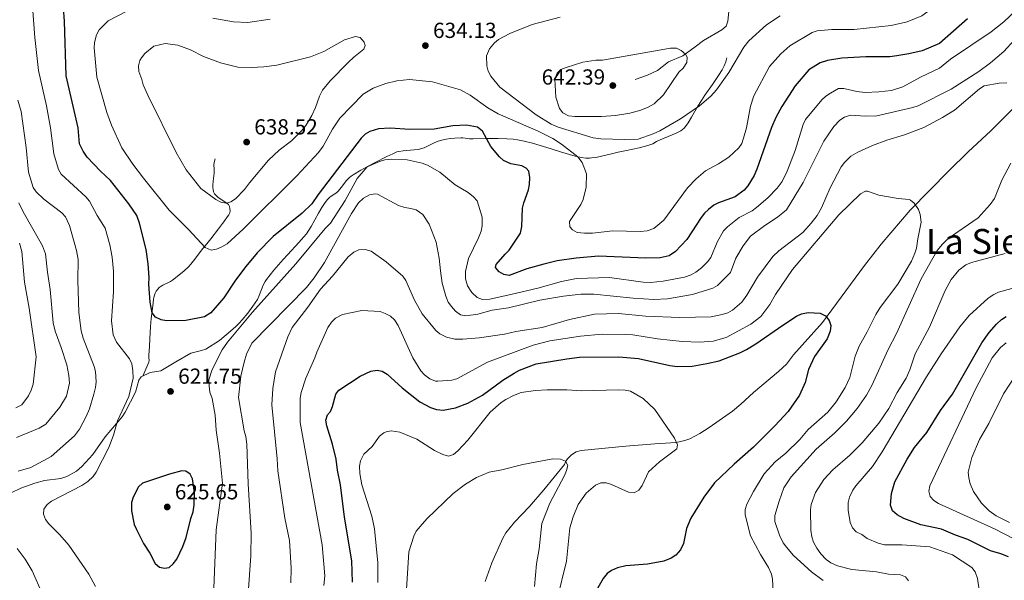
# Model space of a CAD drawing. Units: metres. Extents: x 641608 to 648532, y 4725256 to 4730026.
# Drawn here: x 644102 to 644554, y 4729408 to 4729665 of the extents above; entities that cross this region are included whole.
import ezdxf
from ezdxf.enums import TextEntityAlignment as Align

# ---------------------------------------------------------------- set-up
doc = ezdxf.new("R2010")
doc.units = ezdxf.units.M
doc.header["$MEASUREMENT"] = 0
doc.linetypes.add('DGN Style 3', pattern=[118.0144, 84.296, -33.7184])
for name, color, linetype, lineweight in [('Level 11', 7, 'Continuous', 0), ('Level 21', 7, 'Continuous', 0), ('Level 4', 7, 'Continuous', 0), ('Level 41', 7, 'Continuous', 0), ('Level 45', 7, 'Continuous', 0), ('Level 5', 7, 'Continuous', 0), ('Nivel 7', 7, 'Continuous', 0)]:
    doc.layers.add(name, color=color, linetype=linetype, lineweight=lineweight)
doc.styles.add('Style-arial', font='arial.shx', dxfattribs={"bigfont": 'arialbig.shx'})
doc.styles.add('Style-Times New Roman', font='txt')

# ---------------------------------------------------------------- blocks, each defined once
blk = doc.blocks.new('5PATER')
at = {"layer": 'Nivel 7', "linetype": 'Continuous', "lineweight": 0}
h = blk.add_hatch(color=51, dxfattribs=at)
edge = h.paths.add_edge_path()
edge.add_ellipse((0, -0.01), major_axis=(-1.1, -1.11), ratio=0.999422, start_angle=0, end_angle=360)

msp = doc.modelspace()

# ---------------------------------------------------------------- linework, layer by layer
at = {"layer": 'Level 11', "color": 142, "linetype": 'DGN Style 3', "lineweight": 13}
msp.add_polyline3d([(644558.66, 4729624.78, 609.39), (644548.04, 4729614.25, 608.23), (644537.62, 4729604.54, 607.43), (644528.76, 4729595.8, 606.24), (644510.99, 4729577.72, 604.76), (644497.79, 4729562.16, 603.06), (644490.01, 4729552.42, 602.06), (644470.85, 4729526.13, 599.77), (644457.41, 4729511.35, 598.54), (644454.26, 4729506.99, 598.76), (644450.6, 4729503.59, 598.49), (644439.15, 4729493.98, 597.09), (644433.24, 4729488.57, 596.86), (644429.39, 4729485.44, 596.49), (644418.7, 4729477.86, 595.51), (644414.38, 4729475.11, 595.41), (644409.89, 4729472.76, 595.41), (644407.56, 4729471.87, 595.39), (644403.52, 4729470.99, 595.22), (644393.71, 4729470.44, 594.33), (644380.51, 4729469.27, 593.45), (644359.96, 4729467.39, 591.09), (644357.61, 4729466.72, 590.77), (644355.53, 4729465.33, 590.4), (644353.69, 4729463.46, 590.06), (644352.69, 4729462.18, 589.91), (644352.33, 4729460.85, 589.91), (644342.88, 4729449.22, 589.21), (644336.23, 4729441.56, 588.93), (644329.37, 4729434.38, 588.22), (644325.3, 4729429.6, 587.84), (644324.02, 4729427.12, 587.84), (644318.88, 4729415.8, 586.56), (644315.81, 4729407.12, 585.5)], dxfattribs=at)
at = {"layer": 'Level 21', "color": 7, "linetype": 'DGN Style 3', "lineweight": 0}
for points in [[(644427.81, 4729669.01, 636.86), (644427.33, 4729664.66, 637.49), (644426.55, 4729662.33, 637.93), (644424.62, 4729660.66, 638.04), (644416.16, 4729655.78, 638.52), (644412.31, 4729652.73, 639.5), (644406.65, 4729648.72, 640), (644399.99, 4729645.87, 640.44), (644394.96, 4729641.91, 641.03), (644390.46, 4729639.78, 641.47), (644384.74, 4729637.86, 641.92)], [(644193.85, 4729517.84, 620.55), (644200.07, 4729523.11, 620.55), (644201.56, 4729524.45, 620.56), (644202.97, 4729525.86, 620.6), (644204.32, 4729527.33, 620.64), (644206.85, 4729530.44, 620.76), (644209.22, 4729533.7, 620.88), (644211.28, 4729536.76, 620.94), (644212.15, 4729538.56, 620.95), (644213.99, 4729543.26, 620.92), (644214.88, 4729545.06, 620.92), (644215.41, 4729545.9, 620.93), (644218.87, 4729550.22, 621.05), (644223.04, 4729555.06, 621.31), (644225.05, 4729557.28, 621.52), (644230.51, 4729563.1, 622.29), (644232.49, 4729565.34, 622.44), (644233.79, 4729566.92, 622.46), (644234.94, 4729568.56, 622.46), (644235.99, 4729570.24, 622.46), (644239.34, 4729576.42, 622.46), (644240.86, 4729579.02, 622.46), (644242.11, 4729580.88, 622.46), (644243.34, 4729582.46, 622.46), (644244.34, 4729583.54, 622.46), (644245.11, 4729584.18, 622.41), (644246.82, 4729585.24, 622.17), (644247.63, 4729585.8, 622.08), (644248.46, 4729586.58, 622.05), (644249.76, 4729588.11, 622.03), (644252.22, 4729591.33, 622.09), (644253.6, 4729592.77, 622.1), (644254.38, 4729593.39, 622.08), (644255.33, 4729594.03, 622.03), (644258.73, 4729596.11, 621.65), (644262.21, 4729598.05, 621.32), (644265.35, 4729599.74, 621.38), (644270.68, 4729602.47, 621.75), (644273.4, 4729603.72, 621.99), (644275.33, 4729604.49, 622.16), (644276.29, 4729604.75, 622.26), (644278.25, 4729605.08, 622.45), (644283.28, 4729605.45, 622.95), (644285.26, 4729605.69, 623.11), (644286.23, 4729605.88, 623.18), (644287.91, 4729606.41, 623.27), (644288.82, 4729606.81, 623.32), (644292.38, 4729608.66, 623.49), (644294.23, 4729609.45, 623.57), (644295.94, 4729609.92, 623.64), (644297.92, 4729610.35, 623.72), (644299.89, 4729610.69, 623.79), (644301.88, 4729610.9, 623.87), (644304.68, 4729610.98, 623.98), (644305.68, 4729610.93, 624.04), (644308.66, 4729610.61, 624.24), (644310.43, 4729610.51, 624.36), (644316.42, 4729610.63, 624.65), (644318.88, 4729610.63, 624.84), (644321.87, 4729610.63, 625.22), (644325.83, 4729610.54, 625.91), (644328.79, 4729610.34, 626.44), (644330.74, 4729610.11, 626.76), (644333.79, 4729609.54, 627.14), (644337.62, 4729608.55, 627.58), (644346.17, 4729605.87, 628.56), (644350.51, 4729604.6, 629.05), (644357.25, 4729602.52, 629.83), (644360.15, 4729601.89, 630.17), (644362.09, 4729601.68, 630.39), (644363.77, 4729601.69, 630.57), (644364.75, 4729601.76, 630.65), (644366.7, 4729602.02, 630.78), (644368.67, 4729602.41, 630.88), (644374.56, 4729603.87, 631.14), (644376.93, 4729604.4, 631.31), (644380.84, 4729605.2, 631.76), (644386.66, 4729606.46, 632.57), (644389.54, 4729607.19, 632.92), (644391.95, 4729607.91, 633.14), (644392.86, 4729608.29, 633.17), (644394.61, 4729609.3, 633.13), (644396.26, 4729610.1, 633.19), (644401.8, 4729612.35, 633.78), (644403.63, 4729613.15, 633.9), (644404.8, 4729613.74, 633.87), (644405.68, 4729614.25, 633.77), (644406.5, 4729614.83, 633.65), (644407.25, 4729615.49, 633.55), (644407.87, 4729616.22, 633.52), (644409.02, 4729617.88, 633.55), (644410.61, 4729620.44, 633.63), (644413.6, 4729625.62, 633.82), (644415.15, 4729628.17, 633.89), (644416.8, 4729630.63, 633.91), (644420.23, 4729635.55, 633.89), (644422.99, 4729639.65, 633.98), (644424.65, 4729642.24, 634.15), (644425.6, 4729644.02, 634.34), (644426.33, 4729645.85, 634.61), (644426.78, 4729647.75, 634.97)], [(644158.68, 4729501.55, 620.26), (644161.44, 4729507.91, 620.26), (644161.54, 4729508.89, 620.26), (644161.4, 4729509.91, 620.26), (644161.46, 4729511.2, 620.29), (644161.58, 4729513.18, 620.49), (644161.7, 4729515.15, 620.84), (644161.9, 4729518.64, 621.66), (644162.24, 4729524.34, 623.5), (644162.55, 4729528.07, 624.29), (644163.29, 4729533.76, 625.22), (644163.6, 4729536.7, 625.53), (644163.76, 4729537.68, 625.62), (644163.99, 4729538.64, 625.71), (644164.33, 4729539.6, 625.83), (644164.81, 4729540.54, 625.96), (644165.52, 4729541.52, 626.15), (644166.24, 4729542.22, 626.33), (644167.03, 4729542.8, 626.53), (644167.88, 4729543.3, 626.74), (644171.42, 4729545.02, 627.57), (644172.25, 4729545.54, 627.76), (644177.45, 4729549.72, 628.81), (644179.62, 4729551.74, 629.21), (644180.74, 4729553, 629.42), (644181.99, 4729554.54, 629.61), (644186.3, 4729560.08, 629.94), (644188.03, 4729562.3, 630.18), (644189.86, 4729564.62, 630.64), (644193.49, 4729569.24, 631.9), (644195.33, 4729571.6, 632.47), (644195.93, 4729572.4, 632.58), (644197.62, 4729574.88, 632.74), (644198.13, 4729575.68, 632.85), (644198.55, 4729576.56, 633.14), (644198.74, 4729577.5, 633.63), (644198.7, 4729578.48, 634.19), (644198.43, 4729579.42, 634.71), (644197.94, 4729580.3, 635.06), (644197.47, 4729580.82, 635.14), (644194.08, 4729583.05, 635.14), (644193.28, 4729583.63, 635.14), (644192.52, 4729584.29, 635.14), (644191.65, 4729585.31, 635.14), (644191.17, 4729586.23, 635.19), (644190.91, 4729587.2, 635.33), (644190.82, 4729588.19, 635.54), (644190.83, 4729589.2, 635.79), (644190.98, 4729591.03, 636.28), (644191.41, 4729594.8, 637.6), (644191.47, 4729595.63, 637.81), (644191.44, 4729596.62, 637.97), (644191.25, 4729598.64, 638.16), (644191.39, 4729599.62, 638.19), (644191.95, 4729601.38, 638.19)], [(644098.21, 4729447.88, 616.8), (644102.68, 4729450.09, 616.95), (644109.11, 4729452.38, 617.16), (644113.57, 4729453.57, 617.31), (644120.98, 4729454.53, 617.85), (644123.85, 4729455.43, 618.16), (644128.19, 4729457.89, 618.72), (644130.7, 4729460.03, 618.95), (644135.65, 4729465.47, 619.37), (644141.31, 4729473.68, 620.18), (644149.13, 4729482.89, 621.14), (644150.61, 4729484.9, 621.15), (644155.25, 4729494.1, 620.26), (644156.83, 4729499.63, 620.26), (644157.88, 4729501.17, 620.26), (644162, 4729503.13, 620.26), (644166.95, 4729503.93, 620.53), (644173.84, 4729508.09, 620.24), (644180.73, 4729512.14, 620.55), (644185.64, 4729513.22, 620.84), (644187.68, 4729513.96, 620.85), (644193.85, 4729517.84, 620.55)]]:
    msp.add_polyline3d(points, dxfattribs=at)
at = {"layer": 'Level 4', "color": 30, "linetype": 'Continuous', "lineweight": 30, "flags": 128}
for points, elevation in [([(644403.32, 4729558.72), (644400.32, 4729556.72), (644396.29, 4729555.8), (644389.68, 4729555.7), (644367.95, 4729556.64), (644357.66, 4729555.66), (644348.89, 4729554.44), (644342.89, 4729553), (644335, 4729550.78), (644326.93, 4729547.8), (644324.47, 4729548.14), (644322.37, 4729549.42), (644320.64, 4729551.48), (644320.99, 4729552.8), (644325.06, 4729557.6), (644326.92, 4729559.32), (644332.07, 4729567.16), (644332.78, 4729570.2), (644333.01, 4729578.7), (644333.57, 4729581.14), (644335.7, 4729587.06), (644336.17, 4729589.5), (644336.35, 4729592.72), (644335.92, 4729595.74), (644334.77, 4729597.04), (644332.67, 4729598.13), (644327.6, 4729599.1), (644324.32, 4729600.63), (644322.43, 4729602.27), (644318.54, 4729606.95), (644314.64, 4729614.06), (644312.35, 4729615.91), (644307.23, 4729616.77), (644301.01, 4729616.47), (644292.53, 4729615), (644281.21, 4729614.81), (644272.32, 4729615.41), (644266.82, 4729615.08), (644262.9, 4729613.92), (644260.76, 4729612.63), (644258.86, 4729610.82), (644239.23, 4729585), (644236.29, 4729580.68), (644231.81, 4729576.46), (644218.57, 4729565.68), (644211.21, 4729558.12), (644206, 4729551.94), (644201.2, 4729545.64), (644195.87, 4729537.42), (644189.88, 4729530.64), (644186.95, 4729528.77), (644178.48, 4729527.12), (644169.61, 4729526.96), (644167.16, 4729527.43), (644164.48, 4729528.57), (644162.95, 4729530.56), (644162.1, 4729535.52), (644161.39, 4729543.82), (644161.52, 4729546.84), (644161.1, 4729553.1), (644160.23, 4729559.68), (644157.07, 4729571.84), (644155.88, 4729575.36), (644152.32, 4729580.64), (644143.88, 4729591.33), (644139.27, 4729595.61), (644133.12, 4729602.1), (644131.26, 4729604.88), (644129.6, 4729608.26), (644128.99, 4729615.57), (644123.48, 4729639.48), (644122.66, 4729664.56), (644122.18, 4729670.79)], 625), ([(644537.34, 4729665.63), (644524.57, 4729654.35), (644516.51, 4729650.99), (644510.45, 4729649.56), (644504.97, 4729648.7), (644501.76, 4729648.27), (644490.62, 4729648.27), (644479.63, 4729647.53), (644473.09, 4729646.45), (644469.71, 4729645.45), (644464.46, 4729642.28), (644458.18, 4729634.95), (644452.04, 4729625.32), (644449.37, 4729620.36), (644447.42, 4729615.73), (644440.68, 4729596.57), (644439.44, 4729593.76), (644436.5, 4729588.98), (644434.84, 4729586.88), (644430.67, 4729583.82), (644423.04, 4729581.2), (644420.85, 4729580), (644418.37, 4729578.1), (644416.54, 4729576.38), (644415.05, 4729574.34), (644408.42, 4729564.32), (644403.32, 4729558.72)], 625), ([(644254.98, 4729406.83), (644254.62, 4729416.64), (644251.25, 4729436.79), (644249.43, 4729451.52), (644248.04, 4729458.26), (644247.41, 4729463.37), (644245.73, 4729470.28), (644243.15, 4729478.76), (644242.73, 4729481.23), (644243.44, 4729483.67), (644244.92, 4729485.21), (644245.82, 4729487.49), (644247.24, 4729493.18), (644248.72, 4729495.1), (644258.43, 4729501.5), (644263.3, 4729503.85), (644266.31, 4729504.28), (644268.59, 4729503.75), (644270.87, 4729502.47), (644277.71, 4729496.14), (644285.82, 4729489.69), (644290.78, 4729487.14), (644293.45, 4729486.24), (644296.66, 4729485.92), (644302.31, 4729486.96), (644307.94, 4729489.13), (644314.6, 4729492.73), (644323.99, 4729499.61), (644329.22, 4729502.91), (644331.65, 4729504.27), (644339.23, 4729507.16), (644353.3, 4729509.53), (644359.12, 4729510.22), (644377.26, 4729510.35), (644386.36, 4729509.6), (644400.72, 4729506.43), (644404.17, 4729505.95), (644410.98, 4729506.14), (644417.72, 4729507.27), (644423.33, 4729508.54), (644432.85, 4729512.29), (644435.9, 4729513.8), (644440.17, 4729516.39), (644452.5, 4729524.99), (644458.89, 4729529.13), (644461.15, 4729530.2), (644464.15, 4729530.74), (644469.63, 4729530.45), (644472.11, 4729529.17), (644473.83, 4729527.13), (644474.64, 4729524.75), (644474.3, 4729522.21), (644472.86, 4729518.61), (644467.14, 4729510.58), (644464.41, 4729504.49), (644462.82, 4729498.61), (644460.27, 4729492.71), (644455.04, 4729485.21), (644448.93, 4729478.66), (644439.11, 4729468.84), (644430.2, 4729461.13)], 600), ([(644509.63, 4729463.43), (644513.06, 4729468.7), (644518.73, 4729475.59), (644524.89, 4729485.69), (644530.52, 4729493.17), (644543.94, 4729516.83), (644547.38, 4729521.63), (644550.66, 4729525.39), (644552.96, 4729527.55), (644555.08, 4729528.88)], 625), ([(644556.17, 4729418.45), (644552.74, 4729419.91), (644547.94, 4729421.31), (644537.52, 4729426.44), (644531.82, 4729428.42), (644525.36, 4729431.14), (644515.88, 4729433.24), (644508.05, 4729436.17), (644505.04, 4729437.78), (644502.93, 4729439.63), (644501.94, 4729442.26), (644502.51, 4729447.55), (644504, 4729452.99), (644509.63, 4729463.43)], 625), ([(644430.2, 4729461.13), (644421.12, 4729452.57), (644416.22, 4729445.89), (644410.26, 4729436.33), (644408.39, 4729431.48), (644406.88, 4729424.56), (644405.6, 4729421.71), (644403.38, 4729419.21), (644401.23, 4729417.92), (644397.86, 4729416.57), (644390.39, 4729415.11), (644380.4, 4729414.39), (644376.67, 4729413.46), (644373.85, 4729412.28), (644371.85, 4729410.79), (644370.08, 4729408.56), (644365.15, 4729399.91)], 600), ([(644153.48, 4729439.62), (644154.72, 4729433.41), (644155.73, 4729431.12), (644159.03, 4729424.61), (644161.83, 4729420.13), (644164.28, 4729415.44), (644166.39, 4729413.78), (644168.66, 4729413.25), (644170.73, 4729413.67), (644172.66, 4729415.26), (644174.33, 4729417.37), (644177.11, 4729423.22), (644178.62, 4729427.4), (644180.73, 4729436.12), (644181.81, 4729439.16), (644182.32, 4729442.38), (644182.42, 4729448.05), (644181.55, 4729454.27), (644180.39, 4729456.49), (644178.46, 4729457.8), (644176.57, 4729457.96), (644170.93, 4729456.54), (644158.54, 4729452.36), (644156.7, 4729450.66), (644154.23, 4729445.88), (644153.53, 4729443.48), (644153.48, 4729439.62)], 625)]:
    msp.add_lwpolyline(points, dxfattribs=dict(at, elevation=elevation))
at = {"layer": 'Level 5', "color": 30, "linetype": 'Continuous', "lineweight": 0, "flags": 128}
for points, elevation in [([(644446.42, 4729643.8), (644451.69, 4729649.65), (644455.8, 4729653.26), (644465.99, 4729659.45), (644468.29, 4729660.12), (644475.01, 4729660.75), (644485.31, 4729660.78), (644502.38, 4729662.57), (644509.58, 4729664.33), (644516.41, 4729667), (644528.48, 4729675.87), (644554.2, 4729698.14), (644559.01, 4729703.37), (644566.39, 4729712.64)], 630), ([(644145.26, 4729540.46), (644145.13, 4729549.74), (644144.66, 4729556.14), (644143.59, 4729561.84), (644141.45, 4729569.46), (644137.78, 4729575.26), (644134.16, 4729581.91), (644132.57, 4729583.84), (644121.23, 4729594.3), (644119.95, 4729596.44), (644117.73, 4729603.64), (644116.29, 4729615.59), (644114.42, 4729625.64), (644110.78, 4729641.92), (644109.12, 4729657.03), (644107.98, 4729671.4)], 620), ([(644151.37, 4729669.26), (644142.76, 4729664.77), (644138.7, 4729660.58), (644137.44, 4729658.37), (644136.51, 4729654.86), (644136.35, 4729652.34), (644137.54, 4729638.81), (644142.16, 4729622.65), (644144.26, 4729616.75), (644149.06, 4729606.34), (644154.14, 4729598.85), (644158.93, 4729592.53), (644170.79, 4729577.8), (644179.73, 4729568.72), (644187.24, 4729560.54), (644190.09, 4729559.46), (644192.54, 4729559.88), (644194.98, 4729560.88), (644197.41, 4729562.24), (644204.7, 4729569.1), (644229.41, 4729593.49), (644239.39, 4729604.23), (644241.46, 4729607.18), (644245.78, 4729615), (644249.1, 4729619.96), (644259.86, 4729631.1), (644264.5, 4729633.81), (644270.28, 4729635.99), (644275.24, 4729637.22), (644281.13, 4729637.77), (644291.69, 4729636.73), (644304.58, 4729633.01), (644308.98, 4729630.66), (644317.16, 4729624.83), (644321.85, 4729622.08), (644340.25, 4729614.06), (644346.94, 4729610.67), (644350.9, 4729608.13), (644358.36, 4729602.21), (644360.49, 4729599.61), (644362.4, 4729594.39), (644362.22, 4729588.26), (644360.8, 4729582.68), (644359.75, 4729580.34), (644354.54, 4729572.5), (644354.77, 4729570.06), (644355.92, 4729568.76), (644358.13, 4729567.5), (644361.46, 4729567.16), (644365.2, 4729567.22), (644374.44, 4729568.32), (644387.09, 4729567.96), (644390.3, 4729568.22), (644393.3, 4729569.4), (644397.93, 4729573.22), (644408.84, 4729587.98), (644412.74, 4729592.2), (644417.02, 4729595.86), (644423, 4729598.99), (644427.75, 4729602.05), (644432.32, 4729606.33), (644433.71, 4729608.36), (644434.55, 4729610.77), (644435.88, 4729615.6), (644437.68, 4729625.54), (644439.18, 4729630.27), (644446.42, 4729643.8)], 630), ([(644350.35, 4729666.48), (644337.47, 4729663.13), (644327.26, 4729658.88), (644322.05, 4729656.18), (644320.13, 4729654.6), (644317.94, 4729651.9), (644316.51, 4729648.63), (644316.6, 4729644), (644317.2, 4729641.57), (644318.4, 4729639.36), (644322.62, 4729634.29), (644339.27, 4729621.54), (644346.14, 4729617.32), (644349.38, 4729615.86), (644365.45, 4729611.07), (644368.95, 4729610.61), (644379.88, 4729610.16), (644386.15, 4729610.44), (644393.05, 4729612.84), (644396.05, 4729614.22), (644405.59, 4729619.67), (644414.36, 4729625.67), (644419.57, 4729630.11), (644422.16, 4729632.99), (644427.82, 4729640.96), (644434.66, 4729652.65), (644436.88, 4729655.52), (644445.06, 4729662.84), (644451.41, 4729667.11)], 635), ([(644422.47, 4729563), (644425.32, 4729568.24), (644427.13, 4729570.14), (644432.46, 4729574.38), (644438.46, 4729577.44), (644440.46, 4729578.94), (644445.72, 4729583.42), (644449.99, 4729587.84), (644452.2, 4729590.88), (644454.57, 4729595.65), (644458.19, 4729605.16), (644461.94, 4729617.12), (644463.02, 4729619.38), (644470.44, 4729628.41), (644472.26, 4729630.12), (644474.38, 4729631.52), (644478.09, 4729633.63), (644480.59, 4729633.65), (644486.61, 4729632.28), (644490.4, 4729631.78), (644496.62, 4729632.07), (644502.46, 4729632.74), (644507.64, 4729634.4), (644515.77, 4729638.82), (644524.49, 4729643.02), (644529.54, 4729647.13), (644548.21, 4729659.72), (644554.09, 4729664.29), (644559.69, 4729669.59)], 620), ([(644217.15, 4729665.49), (644206.94, 4729663.98), (644200.36, 4729664.26), (644190.89, 4729665.98)], 630), ([(644173.95, 4729604.33), (644160.94, 4729630.67), (644158.8, 4729635.42), (644158.26, 4729637.86), (644156.88, 4729641.43), (644156.67, 4729644.12), (644157.36, 4729646.53), (644158.06, 4729647.81), (644159.6, 4729649.81), (644163.67, 4729653.06), (644168.93, 4729654.29), (644174.8, 4729653.63), (644180.5, 4729651.47), (644186.53, 4729648.32), (644194.39, 4729645.48), (644202.36, 4729643.54), (644208.36, 4729643.24), (644214.25, 4729643.55), (644220.28, 4729644.41), (644235.6, 4729648.22), (644241.75, 4729650.62), (644251.3, 4729656.08), (644256.31, 4729657.5), (644258.4, 4729657.16), (644260.32, 4729654.93), (644260.73, 4729653.42), (644260.19, 4729651.71), (644255.53, 4729648.04), (644252.93, 4729645.54), (644244.74, 4729637.25), (644241.25, 4729632.88), (644239.79, 4729630.21), (644237.99, 4729624.88), (644236.35, 4729621.27), (644233.6, 4729616.69), (644231.75, 4729614.4), (644226.93, 4729609.59), (644221.32, 4729605.34), (644216.37, 4729600.8), (644207.62, 4729590.37), (644205.41, 4729587.31), (644201.17, 4729582.94), (644199.07, 4729581.54), (644197, 4729580.94), (644194.55, 4729581.46), (644192.27, 4729582.74), (644185.32, 4729587.73), (644178.62, 4729596.29), (644173.95, 4729604.33)], 635), ([(644206.26, 4729511.57), (644208.8, 4729516.59), (644233.87, 4729542.26), (644237.4, 4729546.74), (644242.17, 4729553.72), (644254.43, 4729576.22), (644257.74, 4729581.1), (644259.98, 4729583.22), (644262.78, 4729584.86), (644265.3, 4729585.34), (644266.37, 4729585.12), (644276.09, 4729579.88), (644278.94, 4729578.92), (644281.77, 4729578.58), (644284.18, 4729577.88), (644287.3, 4729575.84), (644290.21, 4729571.36), (644293.37, 4729563.12), (644294.82, 4729555.78), (644295.29, 4729549.88), (644296.15, 4729544.28), (644297.77, 4729538.26), (644298.95, 4729535.45), (644300.45, 4729533.45), (644302.23, 4729531.35), (644304.53, 4729529.69), (644306.97, 4729529.17), (644312.45, 4729530.02), (644319.03, 4729531.83), (644326.57, 4729532.91), (644341.05, 4729536.37), (644351.78, 4729538.25), (644359.88, 4729539.14), (644365.78, 4729539.12), (644383.9, 4729537.3), (644393.35, 4729536.71), (644399.57, 4729537), (644411.06, 4729539.09), (644420.45, 4729541.88), (644422.61, 4729543.16), (644428.59, 4729549.2), (644430.98, 4729555.68), (644434.28, 4729561.38), (644437.76, 4729565.78), (644444.29, 4729570.74), (644450.1, 4729574.5), (644454.19, 4729577.94), (644461.86, 4729590.46), (644471.41, 4729609.43), (644476.03, 4729616.21), (644478.79, 4729619.19), (644480.95, 4729620.43), (644483.62, 4729621.34), (644490.47, 4729620.9), (644495.79, 4729621.16), (644512.31, 4729624.87), (644514.65, 4729625.74), (644529.86, 4729633.31), (644542.61, 4729641.44), (644547.98, 4729645.44), (644553.97, 4729650.7), (644563.51, 4729661.12)], 615), ([(644369.76, 4729646.67), (644366.74, 4729646.62), (644360.71, 4729645.76), (644353.01, 4729643.36), (644350.58, 4729642.37), (644348.91, 4729640.64), (644347.82, 4729637.98), (644348.34, 4729629.68), (644349.94, 4729624.42), (644351.48, 4729622.46), (644354.16, 4729621.17), (644357.02, 4729620.83), (644369.27, 4729620.79), (644375.71, 4729621.33), (644382.27, 4729622.34), (644387.34, 4729623.75), (644390.72, 4729625.13), (644393.53, 4729626.69), (644397.8, 4729630.73), (644404.79, 4729641.23), (644406.84, 4729642.97), (644408.49, 4729645.64), (644408.64, 4729648.1), (644407.86, 4729649.41), (644405.94, 4729651.07), (644403.67, 4729652.13), (644401.02, 4729652.12), (644369.76, 4729646.67)], 640), ([(644226.66, 4729406.51), (644226.76, 4729413.35), (644225.95, 4729425.95), (644223.88, 4729436.31), (644220.67, 4729457.96), (644220.4, 4729463.47), (644217.88, 4729488.36), (644218.36, 4729495.91), (644219.64, 4729503.44), (644225.26, 4729519.6), (644227.27, 4729523.79), (644234.47, 4729533.17), (644240.25, 4729541.44), (644245.74, 4729547.52), (644252.95, 4729556.34), (644255.56, 4729558.46), (644257.8, 4729559.58), (644260.82, 4729559.68), (644263.48, 4729558.96), (644270.45, 4729553.96), (644278.03, 4729547.52), (644279.51, 4729545.48), (644283.43, 4729536.46), (644286.92, 4729530.19), (644293.2, 4729522.47), (644295.12, 4729520.89), (644298.15, 4729519.39), (644301.96, 4729518.56), (644305.59, 4729518.51), (644313.09, 4729519.04), (644324.78, 4729520.75), (644330.03, 4729521.98), (644342.07, 4729523.89), (644354.67, 4729527.5), (644366.15, 4729529.97), (644377.14, 4729530.25), (644389.57, 4729529.05), (644405.27, 4729528.38), (644419.61, 4729528.82), (644424.68, 4729529.8), (644427.32, 4729530.64), (644429.51, 4729531.85), (644433.77, 4729535.51), (644436.06, 4729538.73), (644440.89, 4729546.94), (644447.91, 4729556.54), (644450.68, 4729559.06), (644461.81, 4729567.5), (644465.63, 4729571.72), (644468.28, 4729575.36), (644470.3, 4729578.78), (644474.3, 4729588.1), (644479.42, 4729597.63), (644480.88, 4729599.65), (644483.86, 4729602.58), (644487, 4729604.38), (644493.79, 4729607.51), (644500.36, 4729609.88), (644508.44, 4729612.3), (644517.27, 4729615.74), (644525.86, 4729620.34), (644531.37, 4729623.78), (644542.82, 4729633.48), (644544.94, 4729634.83), (644551.84, 4729636.09), (644555.42, 4729636.34)], 610), ([(644101.21, 4729628.33), (644102.74, 4729623.07), (644105.1, 4729606.49), (644106.24, 4729595.18), (644108.25, 4729588.23), (644109.66, 4729586.16), (644113.25, 4729582.84), (644121.48, 4729576.56), (644123.09, 4729574.66), (644124.98, 4729570.78), (644128.25, 4729559.16), (644128.99, 4729555.14), (644128.82, 4729545.54), (644129.26, 4729530.82), (644130.37, 4729522.33), (644131.21, 4729518.98)], 615), ([(644191.25, 4729404.16), (644192.38, 4729430.83), (644195.33, 4729452.38), (644193.94, 4729466.14), (644192.31, 4729476.72), (644191.82, 4729483.52), (644190.49, 4729491.2), (644189.49, 4729494.2), (644189.07, 4729496.84), (644189.02, 4729499.86), (644190.47, 4729504.62), (644195.05, 4729513.57), (644197.59, 4729517.19), (644209.04, 4729530.83), (644228.89, 4729553.04), (644242.39, 4729569.32), (644244.8, 4729571.82), (644251.64, 4729582.18), (644257.07, 4729592.31), (644261.73, 4729597.61), (644267.35, 4729600.16), (644269.75, 4729600.85), (644272.85, 4729601.21), (644279.99, 4729600.94), (644287.01, 4729599.37), (644289.32, 4729598.41), (644295.01, 4729595.16), (644302.1, 4729589.43), (644308.01, 4729585.94), (644310.5, 4729583.92), (644312.17, 4729582.04), (644314.49, 4729574.58), (644314.51, 4729570.58), (644314.06, 4729568.12), (644312.84, 4729565.04), (644308.16, 4729555.54), (644306.86, 4729549.66), (644306.86, 4729546.24), (644307.79, 4729542.96), (644309.75, 4729539.9), (644312.24, 4729537.68), (644314.59, 4729536.66), (644317.95, 4729536.92), (644328.24, 4729539.22), (644340.12, 4729541.94), (644350.97, 4729545.06), (644357.79, 4729546.38), (644372.94, 4729546.76), (644388.44, 4729544.7), (644391.82, 4729544.54), (644397.66, 4729545.2), (644407.45, 4729547.06), (644410.45, 4729548.06), (644412.67, 4729549.22), (644415.16, 4729551.24), (644417.9, 4729554.04), (644419.46, 4729556.02), (644422.47, 4729563)], 620), ([(644557.29, 4729599.37), (644553.17, 4729591.56), (644549.73, 4729583.18), (644547.7, 4729580.32), (644542.32, 4729574.18), (644528.42, 4729564.68), (644525.81, 4729562.16), (644523.46, 4729559.24), (644516.01, 4729546.16), (644504.74, 4729521.03), (644500.9, 4729513.79), (644493.44, 4729497.23), (644491, 4729492.82)], 610), ([(644241.73, 4729405.35), (644242.22, 4729409.7), (644241.03, 4729424.04), (644230.95, 4729480.15), (644230.98, 4729491.47), (644231.36, 4729493.94), (644233.47, 4729500.57), (644237.65, 4729509.9), (644238.55, 4729512.56), (644243.64, 4729523.79), (644245.3, 4729526.27), (644247.15, 4729528.19), (644250.33, 4729529.76), (644259.18, 4729531.61), (644267.68, 4729531.19), (644270.03, 4729530.35), (644272.34, 4729529.08), (644274.29, 4729527.32), (644275.85, 4729524.83), (644282.68, 4729509.91), (644286.28, 4729503.94), (644287.95, 4729502.09), (644290.49, 4729500.35), (644293.05, 4729499.28), (644294.11, 4729499.17), (644300.52, 4729499.66), (644302.93, 4729500.35), (644317.01, 4729507.97), (644337.94, 4729515.78), (644345.54, 4729517.68), (644359.65, 4729519.94), (644369.65, 4729520.87), (644380.41, 4729520.68), (644383.63, 4729520.55), (644394.98, 4729518.72), (644406.37, 4729517.38), (644414.52, 4729517.09), (644420.51, 4729517.59), (644426.53, 4729519.21), (644437.94, 4729525.45), (644442.43, 4729528.86), (644446.65, 4729534.48), (644449.21, 4729539.05), (644456.95, 4729550.52), (644478.23, 4729575.62), (644488.26, 4729585.24), (644490.59, 4729586.48), (644491.45, 4729586.42), (644496.58, 4729584.62)], 605), ([(644101.73, 4729581.2), (644103.75, 4729576.99), (644112.57, 4729561.32), (644113.95, 4729557.76), (644114.85, 4729549.22), (644116.11, 4729541.32), (644117.44, 4729526.02), (644118.35, 4729522.12), (644121.16, 4729514.68), (644123.7, 4729506.7), (644124.69, 4729501.79), (644124.98, 4729498.23), (644123.57, 4729492.35), (644120.53, 4729487.22), (644114.11, 4729479.45), (644111.05, 4729477.54), (644100.67, 4729473.26)], 610), ([(644496.58, 4729584.62), (644505.48, 4729583.08), (644510.6, 4729582.6), (644511.16, 4729582.42), (644512.88, 4729580.94), (644514.82, 4729578.14), (644515.64, 4729575.76), (644516.01, 4729572.24), (644514.49, 4729564.54), (644514, 4729560.38), (644513.18, 4729558.02), (644511.65, 4729554.3), (644505.42, 4729543.8), (644497.27, 4729533), (644495.24, 4729529.82), (644491.26, 4729521.84), (644487.59, 4729515.36), (644485.76, 4729510.74), (644483.4, 4729500.94), (644481.25, 4729496.24), (644477.08, 4729489.68), (644473.17, 4729484.97), (644464.27, 4729477), (644460.41, 4729472.43), (644453.89, 4729466.05), (644448.98, 4729462.13), (644444.04, 4729456.63), (644439.11, 4729448.55), (644435.97, 4729442.7), (644435.27, 4729440.3), (644435.21, 4729437.73), (644437.75, 4729428.08), (644442.25, 4729419.64), (644445.92, 4729413.6), (644447.29, 4729410.61), (644447.87, 4729408.18), (644448.06, 4729402.64)], 605), ([(644100.43, 4729486.96), (644103.05, 4729488.33), (644106.19, 4729492.53), (644107.47, 4729495.01), (644108.37, 4729497.86), (644109.66, 4729510.35), (644106.54, 4729532.68), (644104.27, 4729544.62), (644103.18, 4729558.8), (644102.05, 4729562.56)], 605), ([(644554.64, 4729557.8), (644539.23, 4729553.76), (644536.61, 4729552.58), (644533.44, 4729550.26), (644529.92, 4729545.87), (644527.11, 4729540.79), (644519.92, 4729523.98), (644513.33, 4729511.81), (644510.89, 4729504.48), (644509.23, 4729500.58), (644505.14, 4729494.07), (644501.3, 4729486.64), (644496.69, 4729479.95), (644488.92, 4729470.94)], 615), ([(644145.26, 4729540.46), (644144.36, 4729526.85), (644145.04, 4729520.44), (644146.61, 4729517.07), (644152.6, 4729509.43), (644153.6, 4729507.14), (644154.15, 4729503.95), (644154.26, 4729500.58), (644152.32, 4729492.13), (644147.04, 4729481.01), (644145.27, 4729474.37), (644143.1, 4729468.66), (644137.25, 4729457.42), (644135.81, 4729455.39), (644133.38, 4729453.05), (644130.71, 4729451.26), (644116.71, 4729444.03), (644114.71, 4729442.54), (644113.19, 4729440.39), (644113.05, 4729438.12), (644114.03, 4729435.68), (644115.55, 4729433.69), (644120.58, 4729428.62), (644124.64, 4729423.87), (644133.92, 4729410.53), (644136.94, 4729404.89)], 620), ([(644557.65, 4729541.85), (644551.67, 4729540.12), (644549.41, 4729539.05), (644546.8, 4729537.39), (644538.18, 4729529.44), (644533.79, 4729524.24), (644525.2, 4729511.8), (644518.61, 4729501.19), (644498.25, 4729466.74), (644493.79, 4729460.05), (644486.16, 4729451.18), (644484.69, 4729449.08), (644483.24, 4729445.84), (644482.63, 4729443.39), (644482.58, 4729439.93), (644483.43, 4729434.32), (644484.61, 4729431.89), (644486.31, 4729430.06), (644488.82, 4729428.75), (644491.31, 4729426.91), (644496.29, 4729424.71), (644499.28, 4729424.08), (644507.22, 4729423.97), (644520.08, 4729423.06), (644530.52, 4729419.47), (644539.31, 4729413.57), (644540.92, 4729411.64), (644542, 4729408.57), (644542.91, 4729402.27)], 620), ([(644131.21, 4729518.98), (644136.3, 4729506.01), (644136.95, 4729503.59), (644137.18, 4729498.85), (644136.99, 4729496.36), (644136.21, 4729493.22), (644134.18, 4729486.52), (644132.73, 4729482.91), (644129.62, 4729477.14), (644127.36, 4729474.06), (644116.57, 4729464.61), (644107.24, 4729459.57), (644101.44, 4729457.87)], 615), ([(644567.78, 4729422.08), (644550.03, 4729431.24), (644524.02, 4729443.02), (644521.85, 4729444.35), (644520.15, 4729446.18), (644519.55, 4729448.63), (644520.06, 4729451.09), (644541.39, 4729496.08), (644548.73, 4729510), (644552.58, 4729514.73), (644555.18, 4729516.85)], 630), ([(644207.04, 4729401.48), (644208.25, 4729418.95), (644208.48, 4729429.31), (644207.11, 4729452.09), (644206.48, 4729470.26), (644205.97, 4729473.79), (644205.17, 4729476.42), (644202.64, 4729491.67), (644203.61, 4729501.51), (644205.14, 4729507.89), (644206.26, 4729511.57)], 615), ([(644559.08, 4729501.35), (644553.93, 4729493.33), (644547.18, 4729479.81), (644542.9, 4729472.44), (644539.42, 4729464.1), (644537.74, 4729457.36), (644537.92, 4729454.87), (644538.58, 4729452.11), (644540.16, 4729448.53), (644543.81, 4729443.18), (644547.31, 4729439.59), (644550.55, 4729437.38), (644556.58, 4729434.22)], 635), ([(644266.64, 4729406.67), (644266.54, 4729415.69), (644265.13, 4729431.34), (644263.9, 4729437.18), (644259.31, 4729451.64), (644258.29, 4729456.74), (644258.22, 4729460.12), (644258.62, 4729462.58), (644260.11, 4729465.73), (644264.01, 4729469.13), (644267.42, 4729473.87), (644269.3, 4729475.47), (644270.4, 4729476), (644272.66, 4729476.42), (644276.64, 4729475.73), (644284.43, 4729472.52), (644292.68, 4729467.31), (644296.46, 4729465.5), (644299.11, 4729464.79), (644301.37, 4729465.59), (644303.29, 4729467.2), (644307.88, 4729472.05), (644318.22, 4729484.95), (644323.24, 4729489.38), (644325.3, 4729490.8), (644328.85, 4729492.69), (644332.41, 4729494.07), (644339, 4729494.94), (644344.33, 4729495.24), (644353.35, 4729495.19), (644360.16, 4729494.74), (644377.15, 4729495.22), (644380.17, 4729495.09), (644382.61, 4729494.55), (644388.36, 4729491.26), (644393.73, 4729486.26), (644402.83, 4729473.01), (644404.21, 4729470.01), (644403.86, 4729468.11), (644395.94, 4729462.11), (644390.83, 4729457.53), (644387.92, 4729451.22), (644386.44, 4729449.12)], 595), ([(644491, 4729492.82), (644486.73, 4729486.59), (644481.85, 4729480.83), (644476.48, 4729475.54), (644467.89, 4729467.89), (644456.4, 4729455.24), (644453.08, 4729450.27), (644450.83, 4729444.1), (644448.96, 4729437.55), (644448.82, 4729434.71), (644451.01, 4729428.52), (644452.77, 4729424.96), (644454.19, 4729422.89), (644457.4, 4729419.18), (644465.65, 4729411.59), (644471.13, 4729407.55)], 610), ([(644488.92, 4729470.94), (644483.35, 4729465.18), (644475.54, 4729458.44), (644471.43, 4729454.1), (644467.6, 4729448.1), (644465.61, 4729442.59), (644465.28, 4729440.11), (644465.44, 4729430.69), (644465.87, 4729427.68), (644466.66, 4729425.3), (644468.23, 4729422.43), (644469.97, 4729419.82), (644472.47, 4729417.22), (644474.53, 4729415.79), (644477.65, 4729414.41), (644484.22, 4729412.61), (644495.61, 4729411.57), (644501.12, 4729410.55), (644506.58, 4729410.25), (644508.89, 4729409.3), (644510.22, 4729407.48)], 615), ([(644279.78, 4729403.43), (644280.8, 4729420.83), (644283.13, 4729428.04), (644284.24, 4729430.28), (644285.98, 4729432.46), (644289.04, 4729435.89), (644301.11, 4729447.61), (644306.89, 4729451.87), (644311.93, 4729454.98), (644317.65, 4729457.42), (644323.58, 4729458.42), (644333.16, 4729460.98), (644346.93, 4729463.49), (644350.5, 4729463.39), (644352.79, 4729462.48), (644353.76, 4729460.42), (644353.23, 4729458.14), (644352.23, 4729455.85), (644345.56, 4729443.1), (644341.95, 4729433.78), (644340.64, 4729422.24), (644339.44, 4729415.23), (644338.56, 4729404.8)], 590), ([(644386.44, 4729449.12), (644384.23, 4729447.95), (644381.74, 4729448.28), (644373.93, 4729451.73), (644371.47, 4729452.45), (644368.96, 4729452.43), (644366.55, 4729451.35), (644362.29, 4729447.75), (644358.61, 4729442.59), (644356.25, 4729436.89), (644354.79, 4729431.79), (644353.2, 4729416.44), (644348.79, 4729398.42)], 595), ([(644100.93, 4729422.31), (644104.65, 4729417.45), (644107.79, 4729412.12), (644112.63, 4729401.36)], 615)]:
    msp.add_lwpolyline(points, dxfattribs=dict(at, elevation=elevation))

# ---------------------------------------------------------------- block references
at = {"layer": 'Nivel 7', "color": 51, "linetype": 'Continuous', "lineweight": 0}
for p in [(644288.44, 4729653.38, 634.13), (644374.5, 4729635.04, 642.39), (644206.35, 4729609.05, 638.52), (644171.4, 4729494.5, 621.75), (644169.88, 4729441.41, 625.65)]:
    msp.add_blockref('5PATER', p, dxfattribs=at)

# ---------------------------------------------------------------- texts
at = {"layer": 'Level 41', "color": 7, "linetype": 'Continuous', "lineweight": 0, "style": 'Style-arial'}
for s, p in [('634.13', (644291.94, 4729656.88, 634.13)), ('642.39', (644341.82, 4729635.45, 642.39)), ('638.52', (644209.85, 4729612.55, 638.52)), ('621.75', (644174.9, 4729498, 621.75)), ('625.65', (644173.38, 4729444.91, 625.65))]:
    msp.add_text(s, height=7, dxfattribs=at).set_placement(p)
at = {"layer": 'Level 45', "color": 7, "linetype": 'Continuous', "lineweight": 0, "style": 'Style-Times New Roman'}
msp.add_text('La Sierra', height=11.5, dxfattribs=at).set_placement((644550.43, 4729563.37, 613.3), align=Align.MIDDLE_CENTER)

doc.saveas('drawing.dxf')
